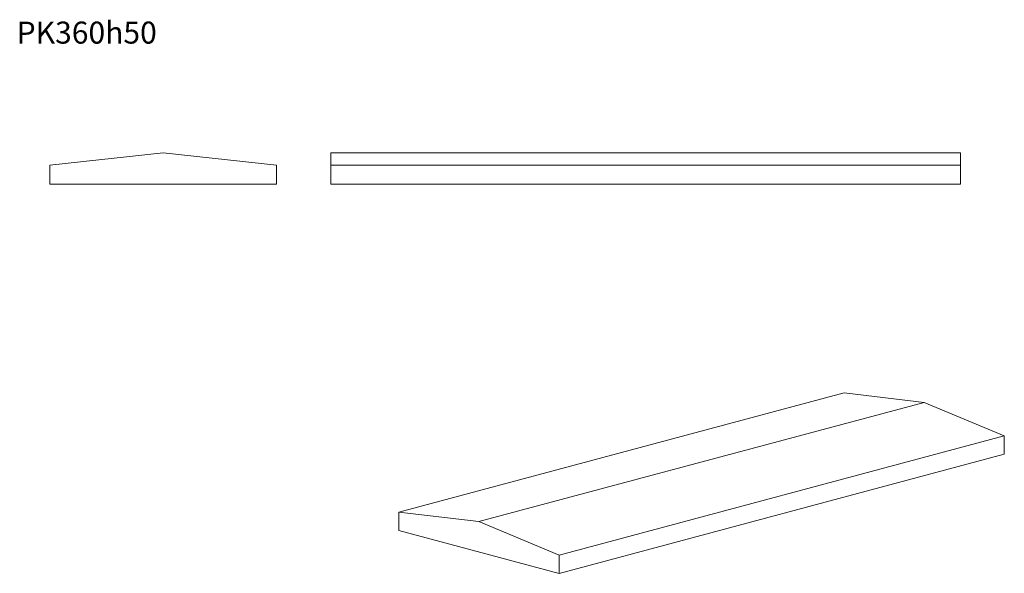
# Model space of a CAD drawing. Units: millimetres. Extents: x 191 to 1755, y 448 to 1328.
import ezdxf

# ---------------------------------------------------------------- set-up
doc = ezdxf.new("R2010")
doc.units = ezdxf.units.MM
doc.header["$LTSCALE"] = 5
doc.styles.add('SLDTEXTSTYLE0', font='TXT', dxfattribs={"width": 0.663})

msp = doc.modelspace()

# ---------------------------------------------------------------- linework, layer by layer
at = {"color": 7, "linetype": 'Continuous', "lineweight": 15}
for p, q in [((418.6, 1116.8), (238.6, 1096.8)), ((598.6, 1096.8), (418.6, 1116.8)), ((1685.2, 1116.8), (685.2, 1116.8)), ((685.2, 1116.8), (685.2, 1096.8)), ((1685.2, 1116.8), (1685.2, 1096.8)), ((238.6, 1096.8), (238.6, 1066.8)), ((598.6, 1066.8), (598.6, 1096.8)), ((1685.2, 1096.8), (685.2, 1096.8)), ((685.2, 1096.8), (685.2, 1066.8)), ((1685.2, 1096.8), (1685.2, 1066.8)), ((238.6, 1066.8), (598.6, 1066.8)), ((1685.2, 1066.8), (685.2, 1066.8)), ((793, 545.5), (1500.1, 735)), ((920.3, 530.7), (1627.4, 720.1)), ((1627.4, 720.1), (1500.1, 735)), ((1754.6, 666.8), (1627.4, 720.1)), ((1047.5, 477.3), (1754.6, 666.8)), ((1754.6, 637.9), (1754.6, 666.8)), ((1047.5, 448.4), (1754.6, 637.9)), ((793, 545.5), (793, 516.6)), ((920.3, 530.7), (793, 545.5)), ((793, 516.6), (1047.5, 448.4)), ((1047.5, 477.3), (920.3, 530.7)), ((1047.5, 448.4), (1047.5, 477.3))]:
    msp.add_line(p, q, dxfattribs=at)

# ---------------------------------------------------------------- texts
at = {"color": 7, "linetype": 'Continuous', "lineweight": 0, "insert": (186, 1325.2), "char_height": 35, "attachment_point": 1, "style": 'SLDTEXTSTYLE0'}
msp.add_mtext('PK360h50', dxfattribs=at)

doc.saveas('drawing.dxf')
